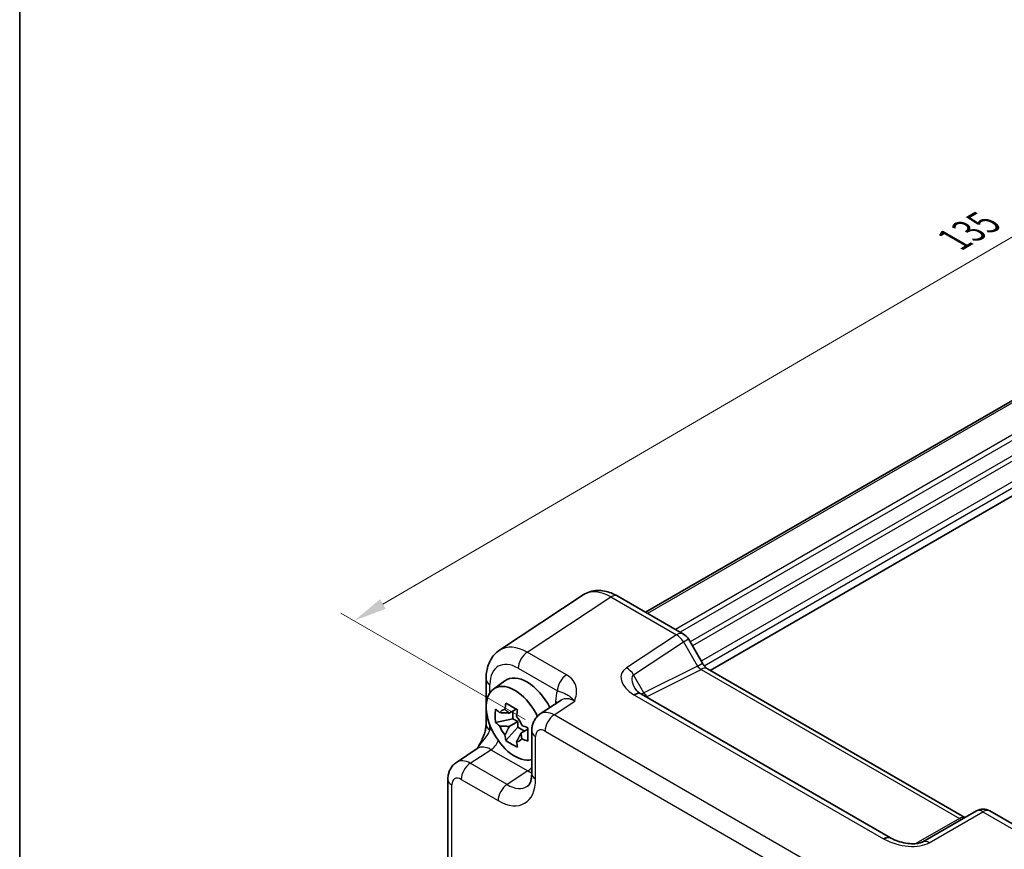
# Model space of a CAD drawing. Units: millimetres. Extents: x 14 to 1999, y 8 to 429.
# Drawn here: x 14 to 89, y 130 to 193 of the extents above; entities that cross this region are included whole.
import ezdxf

# ---------------------------------------------------------------- set-up
doc = ezdxf.new("R2010")
doc.units = ezdxf.units.MM
doc.layers.get('Defpoints').update_dxf_attribs({"lineweight": 25})
for name, color, linetype, lineweight in [('Border (ISO)', 7, 'Continuous', 35), ('Dimension (ISO)', 7, 'Continuous', 18), ('Visible (ISO)', 7, 'Continuous', 35), ('Visible Narrow (ISO)', 7, 'Continuous', 25)]:
    doc.layers.add(name, color=color, linetype=linetype, lineweight=lineweight)
doc.styles.add('Note Text (TK)', font='txt')
doc.dimstyles.new('Default - Method 1b (TK)', dxfattribs={"dimtxt": 2.5, "dimasz": 2.5, "dimexe": 1, "dimexo": 1.5, "dimgap": 1, "dimtad": 1, "dimtoh": 1, "dimrnd": 1e-08, "dimdsep": 46, "dimtxsty": 'Note Text (TK)', "dimcen": 0.09, "dimdle": 5, "dimclrd": 100, "dimclre": 100, "dimclrt": 7, "dimadec": 1, "dimazin": 1, "dimtfac": 1, "dimtmove": 0, "dimatfit": 3, "dimfxl": 1, "dimtolj": 1, "dimlwd": -1, "dimlwe": -1, "dimarcsym": 0})

# ---------------------------------------------------------------- blocks, each defined once
blk = doc.blocks.new('図面枠 tk図枠')
at = {"layer": 'Border (ISO)'}
blk.add_line((14.5, 289), (14.5, 8), dxfattribs=at)
blk = doc.blocks.new('*D9')
at = {"layer": 'Defpoints', "color": 0}
for p in [(134.891, 202.922), (149.24, 194.638), (53.987, 139.066)]:
    blk.add_point(p, dxfattribs=at)
at = {"layer": 'Dimension (ISO)', "color": 100}
for p, q in [((147.744, 195.501), (133.894, 203.498)), ((41.798, 148.61), (132.732, 201.662)), ((52.491, 139.93), (38.641, 147.927))]:
    blk.add_line(p, q, dxfattribs=at)
for points in [[(132.522, 202.022), (132.942, 201.302), (134.891, 202.922)], [(41.588, 148.97), (42.008, 148.251), (39.639, 147.351)]]:
    blk.add_solid(points, dxfattribs=at)
at = {"layer": 'Dimension (ISO)', "color": 7, "insert": (84.726, 175.994), "char_height": 2.5, "attachment_point": 4, "rotation": 30.25978, "style": 'Note Text (TK)'}
blk.add_mtext('\\A1;{\\H0.816x;\\Q-29.74;\\W0.819;135}', dxfattribs=at)

msp = doc.modelspace()

# ---------------------------------------------------------------- linework, layer by layer
at = {"layer": 'Visible (ISO)'}
for p, q in [((134.5481, 190.1412), (61.5489, 147.9951)), ((139.3376, 185.743), (66.3878, 143.6254)), ((56.8507, 149.2906), (50.5725, 145.1412)), ((59.4527, 149.2054), (64.3936, 146.3527)), ((64.7597, 145.9867), (65.8132, 144.1619)), ((66.1985, 143.7347), (85.5503, 132.5619)), ((49.5544, 142.966), (49.5544, 139.5568)), ((50.1072, 142.2158), (50.9662, 142.8428)), ((55.1948, 141.3846), (53.6262, 140.3479)), ((79.9569, 131.0302), (61.2461, 141.8328)), ((51.8266, 140.7163), (51.3004, 140.4125)), ((51.5703, 139.9858), (50.2622, 139.7109)), ((51.5703, 139.9858), (51.5703, 140.5683)), ((51.9379, 139.7735), (51.5703, 139.9858)), ((51.0458, 138.3537), (51.9379, 139.349)), ((51.3004, 139.4055), (51.9379, 139.7735)), ((51.9379, 139.349), (51.9379, 139.7735)), ((51.9379, 139.349), (52.4424, 139.0578)), ((52.6987, 139.2057), (52.1725, 138.902)), ((52.9878, 139.0667), (52.9878, 135.8726)), ((47.3267, 136.7109), (48.8953, 137.7476)), ((46.6883, 135.4296), (46.6883, 125.8142)), ((86.4152, 133.0612), (82.3903, 130.7374)), ((87.4152, 133.0612), (92.3562, 130.2085))]:
    msp.add_line(p, q, dxfattribs=at)
for centre, start, end in [((63.8936, 145.4867), 30, 60), ((86.9152, 132.1952), 60, 120)]:
    msp.add_arc(centre, 1, start, end, dxfattribs=at)
for centre, major_axis, ratio, start_param, end_param in [((52.6356, 140.1763), (-1.575, 2.728), 0.5773503, 4.61883, 6.3450887), ((51.7163, 139.6456), (-1.5181, 2.6295), 0.5773503, 4.5835196, 9.2731933), ((62.3232, 141.7951), (-1.2877, 0.2725), 0.2390533, 0.5933395, 0.6326272), ((51.4091, 139.4682), (-0.6599, 1.143), 0.5773503, 5.9839333, 6.5824373), ((51.4091, 139.4682), (0.6599, -1.143), 0.5773503, 1.2715443, 1.8700483), ((51.4091, 139.4682), (-0.6599, 1.143), 0.5773503, 1.2715443, 1.8700483), ((51.4091, 139.4682), (0.6599, -1.143), 0.5773503, 5.9839333, 6.5824373), ((81.0848, 131.047), (-1.3448, 0.2342), 0.2635667, 0.6235073, 0.6614226)]:
    msp.add_ellipse(centre, major_axis=major_axis, ratio=ratio, start_param=start_param, end_param=end_param, dxfattribs=at)
for points, knots in [([(59.4527, 149.2054), (59.2957, 149.296), (59.1337, 149.3747), (58.7996, 149.5038), (58.6274, 149.5542), (58.2739, 149.6194), (58.0923, 149.6341), (57.7258, 149.6189), (57.5407, 149.5886), (57.1819, 149.4767), (57.0086, 149.395), (56.8507, 149.2906)], [-0.78478918, -0.78478918, -0.78478918, -0.78478918, -0.62085851, -0.62085851, -0.45692785, -0.45692785, -0.29299719, -0.29299719, -0.12906653, -0.12906653, 0.03486413, 0.03486413, 0.03486413, 0.03486413]), ([(49.5544, 142.966), (49.5544, 143.1318), (49.5651, 143.2963), (49.6111, 143.6209), (49.6463, 143.7811), (49.7456, 144.094), (49.8096, 144.2469), (49.9708, 144.5389), (50.0681, 144.6781), (50.2966, 144.9316), (50.428, 145.0458), (50.5725, 145.1412)], [-0.78478918, -0.78478918, -0.78478918, -0.78478918, -0.63480417, -0.63480417, -0.48481916, -0.48481916, -0.33483415, -0.33483415, -0.18484914, -0.18484914, -0.03486413, -0.03486413, -0.03486413, -0.03486413]), ([(66.1985, 143.7347), (66.1821, 143.7441), (66.1612, 143.7578), (66.1139, 143.7938), (66.0875, 143.8161), (66.0324, 143.8685), (66.0037, 143.8987), (65.9466, 143.9653), (65.9182, 144.0017), (65.8636, 144.0791), (65.8374, 144.1199), (65.8132, 144.1619)], [0.78478918, 0.78478918, 0.78478918, 0.78478918, 0.94199061, 0.94199061, 1.09919204, 1.09919204, 1.25639347, 1.25639347, 1.4135949, 1.4135949, 1.57079633, 1.57079633, 1.57079633, 1.57079633]), ([(60.7373, 142.2815), (60.747, 142.2647), (60.7608, 142.2436), (60.7977, 142.1951), (60.8207, 142.1678), (60.8764, 142.1094), (60.9089, 142.0782), (60.9831, 142.014), (61.0247, 141.981), (61.116, 141.9147), (61.1658, 141.8815), (61.2191, 141.8489)], [1.00466195, 1.00466195, 1.00466195, 1.00466195, 1.11981408, 1.11981408, 1.2349662, 1.2349662, 1.35011832, 1.35011832, 1.46527044, 1.46527044, 1.58042256, 1.58042256, 1.58042256, 1.58042256]), ([(50.2622, 139.7109), (50.2472, 139.8811), (50.2402, 140.0507), (50.2402, 140.3688), (50.2472, 140.5414), (50.2622, 140.7179)], [3.30604206, 3.30604206, 3.30604206, 3.30604206, 3.36448844, 3.36448844, 3.42293481, 3.42293481, 3.42293481, 3.42293481]), ([(50.2622, 140.7179), (50.3624, 140.6294), (50.4655, 140.5428), (50.5754, 140.455), (50.5797, 140.4516), (50.584, 140.4481)], [3.390250872, 3.390250872, 3.390250872, 3.390250872, 3.441297314, 3.441297314, 3.443369228, 3.443369228, 3.443369228, 3.443369228]), ([(50.9731, 140.6728), (50.9739, 140.6792), (50.9747, 140.6855), (50.9958, 140.8489), (51.0193, 141.0086), (51.0458, 141.1703)], [3.670977729, 3.670977729, 3.670977729, 3.670977729, 3.673049643, 3.673049643, 3.724096085, 3.724096085, 3.724096085, 3.724096085]), ([(51.0458, 141.1703), (51.1857, 141.0832), (51.3291, 140.9975), (51.6046, 140.8384), (51.7576, 140.7531), (51.9179, 140.6668)], [3.30604206, 3.30604206, 3.30604206, 3.30604206, 3.36448844, 3.36448844, 3.42293481, 3.42293481, 3.42293481, 3.42293481]), ([(51.9179, 140.6668), (51.8914, 140.5051), (51.8679, 140.3454), (51.8468, 140.182), (51.846, 140.1757), (51.8452, 140.1693)], [3.390250872, 3.390250872, 3.390250872, 3.390250872, 3.441297314, 3.441297314, 3.443369228, 3.443369228, 3.443369228, 3.443369228]), ([(52.9878, 139.0667), (52.9878, 139.1508), (52.9932, 139.2367), (53.018, 139.412), (53.0375, 139.5015), (53.0949, 139.6825), (53.1329, 139.7742), (53.2325, 139.9547), (53.2943, 140.0435), (53.443, 140.2085), (53.53, 140.2843), (53.6262, 140.3479)], [-0.78478918, -0.78478918, -0.78478918, -0.78478918, -0.63480417, -0.63480417, -0.48481916, -0.48481916, -0.33483415, -0.33483415, -0.18484914, -0.18484914, -0.03486413, -0.03486413, -0.03486413, -0.03486413]), ([(49.5544, 139.5568), (49.5544, 139.4863), (49.5481, 139.401), (49.5172, 139.1989), (49.4905, 139.0804), (49.4174, 138.832), (49.3706, 138.7013), (49.2603, 138.4361), (49.197, 138.3021), (49.057, 138.0332), (48.9802, 137.8979), (48.8934, 137.7546), (48.8892, 137.7477), (48.885, 137.7408)], [0, 0, 0, 0, 0.04681924, 0.04681924, 0.09984045, 0.09984045, 0.15286167, 0.15286167, 0.20588289, 0.20588289, 0.2589041, 0.2589041, 0.26159278, 0.26159278, 0.26159278, 0.26159278]), ([(50.584, 139.4411), (50.5797, 139.4445), (50.5754, 139.448), (50.4655, 139.5357), (50.3624, 139.6224), (50.2622, 139.7109)], [3.670977729, 3.670977729, 3.670977729, 3.670977729, 3.673049643, 3.673049643, 3.724096085, 3.724096085, 3.724096085, 3.724096085]), ([(52.2343, 139.4953), (52.2402, 139.4929), (52.2461, 139.4904), (52.3981, 139.4269), (52.5482, 139.3674), (52.7015, 139.3096)], [3.670977729, 3.670977729, 3.670977729, 3.670977729, 3.673049643, 3.673049643, 3.724096085, 3.724096085, 3.724096085, 3.724096085]), ([(52.7015, 139.3096), (52.696, 139.1276), (52.6935, 138.9525), (52.6935, 138.6343), (52.696, 138.4672), (52.7015, 138.3026)], [3.30604206, 3.30604206, 3.30604206, 3.30604206, 3.36448844, 3.36448844, 3.42293481, 3.42293481, 3.42293481, 3.42293481]), ([(51.0458, 138.3537), (51.0193, 138.4847), (50.9958, 138.6173), (50.9747, 138.7563), (50.9739, 138.7618), (50.9731, 138.7672)], [3.390250872, 3.390250872, 3.390250872, 3.390250872, 3.441297314, 3.441297314, 3.443369228, 3.443369228, 3.443369228, 3.443369228]), ([(52.7015, 138.3026), (52.5482, 138.3604), (52.3981, 138.4199), (52.2461, 138.4834), (52.2402, 138.4859), (52.2343, 138.4883)], [3.390250872, 3.390250872, 3.390250872, 3.390250872, 3.441297314, 3.441297314, 3.443369228, 3.443369228, 3.443369228, 3.443369228]), ([(51.9179, 137.8502), (51.7576, 137.9254), (51.6046, 138.0057), (51.3291, 138.1647), (51.1857, 138.2556), (51.0458, 138.3537)], [3.30604206, 3.30604206, 3.30604206, 3.30604206, 3.36448844, 3.36448844, 3.42293481, 3.42293481, 3.42293481, 3.42293481]), ([(51.8452, 138.2637), (51.846, 138.2583), (51.8468, 138.2528), (51.8679, 138.1137), (51.8914, 137.9812), (51.9179, 137.8502)], [3.670977729, 3.670977729, 3.670977729, 3.670977729, 3.673049643, 3.673049643, 3.724096085, 3.724096085, 3.724096085, 3.724096085]), ([(46.6883, 135.4296), (46.6883, 135.5138), (46.6937, 135.5997), (46.7185, 135.775), (46.7379, 135.8644), (46.7953, 136.0455), (46.8334, 136.1371), (46.933, 136.3177), (46.9948, 136.4065), (47.1434, 136.5714), (47.2304, 136.6473), (47.3267, 136.7109)], [-0.78478918, -0.78478918, -0.78478918, -0.78478918, -0.63480417, -0.63480417, -0.48481916, -0.48481916, -0.33483415, -0.33483415, -0.18484914, -0.18484914, -0.03486413, -0.03486413, -0.03486413, -0.03486413]), ([(52.6772, 134.9189), (52.7015, 134.9349), (52.7253, 134.9548), (52.7764, 135.0114), (52.8035, 135.0484), (52.8577, 135.1466), (52.8846, 135.2079), (52.9317, 135.3566), (52.9519, 135.4439), (52.9799, 135.6419), (52.9878, 135.7525), (52.9878, 135.8726)], [0.03486413, 0.03486413, 0.03486413, 0.03486413, 0.18484914, 0.18484914, 0.33483415, 0.33483415, 0.48481916, 0.48481916, 0.63480417, 0.63480417, 0.78478918, 0.78478918, 0.78478918, 0.78478918]), ([(79.9856, 131.0141), (80.1403, 130.9298), (80.3196, 130.8516), (80.7011, 130.7233), (80.9032, 130.6731), (81.301, 130.6081), (81.4967, 130.5933), (81.8204, 130.5972), (81.9542, 130.6105), (82.1433, 130.6457), (82.21, 130.6636), (82.3048, 130.6961), (82.3382, 130.7104), (82.3738, 130.7282), (82.3827, 130.733), (82.3903, 130.7374)], [-1.5804226, -1.5804226, -1.5804226, -1.5804226, -1.2742071, -1.2742071, -0.9679917, -0.9679917, -0.6617762, -0.6617762, -0.407957, -0.407957, -0.233511, -0.233511, -0.1013888, -0.1013888, -0.0493453, -0.0493453, -0.0493453, -0.0493453])]:
    msp.add_open_spline(points, degree=3, knots=knots, dxfattribs=at)
for points, weights in [([(50.9731, 140.6728), (51.1872, 140.5259), (51.3004, 140.4125)], [1.03676136743, 1.22155355564, 1.34857665953]), ([(51.3004, 140.4125), (51.0324, 140.4365), (50.584, 140.4481)], [1.34857665954, 1.22155355564, 1.03676136743]), ([(50.584, 139.4411), (51.0324, 139.4295), (51.3004, 139.4055)], [1.03676136743, 1.22155355564, 1.34857665953]), ([(51.3004, 139.4055), (51.1872, 139.1614), (50.9731, 138.7672)], [1.34857665954, 1.22155355564, 1.03676136743]), ([(51.8452, 138.2637), (52.0593, 138.6579), (52.1725, 138.902)], [1.03676136743, 1.22155355564, 1.34857665953]), ([(52.1725, 138.902), (52.2141, 138.7472), (52.2343, 138.4883)], [1.34857665954, 1.22155355564, 1.03676136743])]:
    msp.add_rational_spline(points, weights, degree=2, dxfattribs=at)
at = {"layer": 'Visible Narrow (ISO)'}
for p, q in [((134.6946, 190.0566), (61.6954, 147.9105)), ((136.6659, 188.7787), (63.7878, 146.7025)), ((136.8432, 188.4728), (64.1413, 146.4984)), ((137.4334, 187.6589), (64.8835, 145.7722)), ((137.787, 187.4548), (65.0603, 145.466)), ((139.0751, 186.6529), (65.7295, 144.3068)), ((139.2873, 186.2855), (65.96, 143.95)), ((52.6498, 144.9917), (58.928, 149.1411)), ((58.928, 149.1411), (63.869, 146.2884)), ((63.869, 146.2884), (60.1157, 143.8078)), ((64.3936, 145.7753), (64.7597, 145.9867)), ((60.6404, 143.2947), (64.3936, 145.7753)), ((64.3936, 145.7753), (65.4472, 143.9506)), ((55.6022, 143.2871), (52.6498, 144.9917)), ((51.9673, 143.7817), (54.9198, 142.0771)), ((65.4472, 143.9506), (61.4223, 141.9405)), ((61.6599, 141.6697), (65.7231, 143.6989)), ((65.4472, 143.9506), (65.8132, 144.1619)), ((65.7231, 143.6989), (85.135, 132.4915)), ((61.4223, 141.9405), (60.6404, 143.2947)), ((49.8473, 141.9446), (49.8473, 142.5577)), ((60.7214, 141.7686), (79.4323, 130.9659)), ((54.6698, 140.2764), (56.2188, 141.3001)), ((54.7812, 141.2861), (54.7812, 141.1112)), ((77.1392, 127.3037), (54.6698, 140.2764)), ((49.8473, 139.1486), (49.8473, 139.5047)), ((53.2807, 135.4643), (53.2807, 138.6584)), ((53.9874, 139.0664), (76.4568, 126.0937)), ((48.3703, 136.6394), (49.9192, 137.6631)), ((49.9192, 137.6631), (52.6854, 136.0661)), ((51.1364, 135.0423), (48.3703, 136.6394)), ((52.6854, 136.0661), (51.1364, 135.0423)), ((46.9812, 125.4059), (46.9812, 135.0214)), ((47.6878, 135.4294), (50.454, 133.8323)), ((85.135, 132.4915), (81.8673, 130.6048)), ((82.8656, 130.6732), (86.8905, 132.9969)), ((86.8905, 132.9969), (91.8315, 130.1442))]:
    msp.add_line(p, q, dxfattribs=at)
for centre, major_axis, ratio, start_param, end_param in [((58.9552, 145.8869), (-2.0534, 3.4359), 0.5769109, 5.4896947, 6.309348), ((58.9527, 148.3393), (0.5, 0.866), 0.5773503, 0, 0.8203047), ((63.8936, 145.4867), (0.5, 0.866), 0.5773503, 0, 0.8203047), ((63.8936, 145.4867), (0.5514, -0.8343), 0.5766475, 1.5359322, 2.3219393), ((52.677, 141.7375), (-2.0534, 3.4359), 0.5769109, 5.4896947, 6.309348), ((51.9699, 141.3293), (-1.5018, 2.6012), 0.5766475, 5.4983961, 7.0679745), ((52.6744, 144.19), (-0.5, -0.866), 0.5773503, 3.9618974, 5.4977871), ((62.1157, 142.6531), (-2.3953, 0.6447), 0.5493322, 5.8311579, 7.3622351), ((60.1404, 143.0061), (-0.5514, 0.8343), 0.5766475, 4.6775249, 5.463532), ((65.6972, 144.0949), (0.3026, -0.4048), 0.5684476, 4.6449483, 5.4309555), ((65.6985, 142.8687), (0.5, 0.866), 0.5773503, 0, 0.7504916), ((50.5544, 142.966), (-1, 0), 0.5773503, 0, 0.7853982), ((55.6269, 142.4854), (-0.5, -0.866), 0.5773503, 3.9618974, 5.4977871), ((62.1404, 141.8514), (-1.5447, 1.4027), 0.3881773, 6.2088488, 7.1641654), ((56.9038, 140.0577), (-1.5018, 2.6012), 0.5766475, 0.4213814, 0.7847892), ((56.1967, 139.6494), (-0.9501, 1.7661), 0.5755994, 5.5156912, 6.3353445), ((60.6972, 140.9959), (0.5219, 0.853), 0.5927583, 0, 0.835226), ((60.7461, 140.9668), (0.5, 0.866), 0.5773503, 0, 0.8203047), ((62.1723, 141.7961), (-1.0372, -0.1876), 0.3546687, 5.4545142, 5.7328426), ((61.6723, 142.0848), (0.2234, -0.4473), 0.5766475, 4.7472531, 5.5332603), ((62.1599, 141.381), (0.6143, -0.1653), 0.4867421, 2.6400386, 2.8334622), ((54.074, 140.8779), (1, 0), 0.5773503, 0.5828676, 0.7853982), ((54.6953, 138.6572), (-1.0521, 1.7016), 0.576999, 5.4809747, 6.300628), ((54.6945, 139.4747), (-0.5, -0.866), 0.5773503, 3.9618974, 5.4977871), ((50.5544, 139.5568), (-1, 0), 0.5773503, 0, 0.7853982), ((50.6042, 136.4206), (-1.5018, 2.6012), 0.5766475, 5.7786244, 5.8618039), ((53.9882, 138.2489), (-0.5006, 0.8671), 0.5766475, 5.4983961, 7.0679745), ((53.9878, 139.0667), (-1, 0), 0.5773503, 0, 0.7853982), ((49.8971, 136.0124), (-0.9501, 1.7661), 0.5755994, 5.5156912, 6.3353445), ((49.8945, 138.4649), (-0.5, -0.866), 0.5773503, 0.8203047, 1.7523754), ((48.3958, 135.0201), (-1.0521, 1.7016), 0.576999, 5.4809747, 6.300628), ((48.395, 135.8376), (-0.5, -0.866), 0.5773503, 3.9618974, 5.4977871), ((52.6607, 136.8678), (-0.5, -0.866), 0.5773503, 0.8203047, 1.2663383), ((47.6887, 134.6119), (-0.5006, 0.8671), 0.5766475, 5.4983961, 7.0679745), ((50.4506, 137.1023), (2.0024, -3.4683), 0.5766475, 5.4983961, 7.0679745), ((52.659, 138.5028), (1.5528, -2.5688), 0.5769598, 5.4867894, 5.6282894), ((53.9878, 135.8726), (-1, 0), 0.5773503, 0, 0.7853982), ((47.6883, 135.4296), (-1, 0), 0.5773503, 0, 0.7853982), ((51.1611, 134.2406), (-0.5, -0.866), 0.5773503, 3.9618974, 5.4977871), ((51.1577, 137.5106), (1.4507, -2.6333), 0.5760255, 5.5099466, 6.3295999), ((85.1104, 131.6612), (0.5, 0.866), 0.5773503, 0.1286462, 0.7504916), ((85.1117, 132.886), (0.25, -0.433), 0.5003188, 5.4971782, 6.2831853), ((86.9152, 132.1952), (-0.5, 0.866), 0.5363736, 5.4971782, 6.2831853), ((86.9152, 132.1952), (0.5, 0.866), 0.5773503, 0, 0.8203047), ((79.4569, 130.1641), (0.5, 0.866), 0.5773503, 0, 0.8203047), ((79.5073, 130.1359), (0.4784, 0.8782), 0.5614869, 0, 0.8061703), ((80.8656, 131.8279), (2.4577, -0.6048), 0.5276286, 4.2494802, 5.7805575), ((82.8903, 129.8714), (-0.5, 0.866), 0.5363736, 5.4971782, 6.2831853)]:
    msp.add_ellipse(centre, major_axis=major_axis, ratio=ratio, start_param=start_param, end_param=end_param, dxfattribs=at)
for points, knots in [([(56.2188, 141.3001), (56.2682, 141.4746), (56.3156, 141.6514), (56.3654, 142.0051), (56.3676, 142.1817), (56.3319, 142.3559), (56.296, 142.5305), (56.2205, 142.7038), (55.9791, 143.0201), (55.8099, 143.1672), (55.6022, 143.2871)], [-0.00063885, -0.00063885, -0.00063885, -0.00063885, 0.08774941, 0.08774941, 0.17613767, 0.17613767, 0.17613767, 0.26478125, 0.26478125, 0.35291419, 0.35291419, 0.35291419, 0.35291419]), ([(54.9198, 142.0771), (55.0368, 142.0495), (55.1396, 142.0157), (55.3198, 141.9487), (55.3998, 141.9157), (55.4859, 141.8768), (55.5717, 141.838), (55.666, 141.7934), (55.9106, 141.6237), (56.0633, 141.4914), (56.2188, 141.3001)], [-0.35291419, -0.35291419, -0.35291419, -0.35291419, -0.26478125, -0.26478125, -0.17613767, -0.17613767, -0.17613767, -0.08774941, -0.08774941, 0.00063885, 0.00063885, 0.00063885, 0.00063885]), ([(60.6725, 141.7976), (60.6806, 141.7927), (60.6887, 141.7878), (60.705, 141.7782), (60.7132, 141.7733), (60.7214, 141.7686)], [-0.0070191098, -0.0070191098, -0.0070191098, -0.0070191098, -0.0035095549, -0.0035095549, 0, 0, 0, 0]), ([(48.8853, 137.741), (48.9837, 137.898), (49.0869, 138.0337), (49.3305, 138.339), (49.4647, 138.4948), (49.656, 138.7553), (49.724, 138.8632), (49.8057, 139.0297), (49.83, 139.091), (49.8473, 139.1486)], [-0.26172299, -0.26172299, -0.26172299, -0.26172299, -0.2030746, -0.2030746, -0.11458389, -0.11458389, -0.04407073, -0.04407073, 0, 0, 0, 0]), ([(79.4323, 130.9659), (79.4405, 130.9611), (79.4489, 130.9564), (79.4656, 130.947), (79.4741, 130.9423), (79.4826, 130.9377)], [-0.0070191098, -0.0070191098, -0.0070191098, -0.0070191098, -0.0035095549, -0.0035095549, 0, 0, 0, 0])]:
    msp.add_open_spline(points, degree=3, knots=knots, dxfattribs=at)

# ---------------------------------------------------------------- block references
msp.add_blockref('図面枠 tk図枠', (0, 0))

# ---------------------------------------------------------------- dimensions: what is measured, and where the dimension line sits
at = {"layer": 'Dimension (ISO)', "color": 100}
dim = msp.add_linear_dim(base=(134.891, 202.922), p1=(53.9874, 139.0664), p2=(149.2397, 194.6377), angle=210.25978, text='{\\H0.816x;\\Q-29.74;\\W0.819;135}', dimstyle='Default - Method 1b (TK)', override={"dimgap": 1, "dimtoh": 0, "dimdec": 2, "dimlfac": 1.221543, "dimpost": '', "dimtol": 0, "dimlim": 0, "dimtp": 0, "dimtm": 0, "dimtdec": 2, "dimtofl": 0, "dimatfit": 1}, dxfattribs=at)
dim.commit()
dim.dimension.update_dxf_attribs({"geometry": '*D9', "text_midpoint": (87.2648, 175.1363), "dimtype": 160})

doc.saveas('drawing.dxf')
